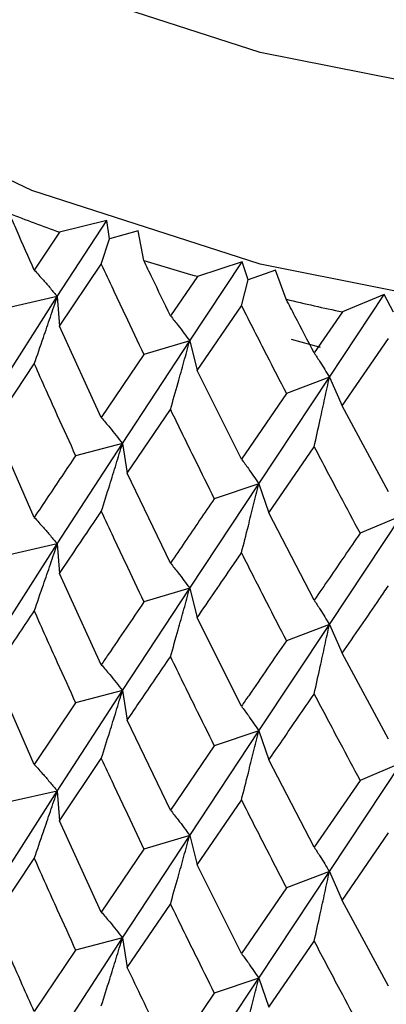
# Model space of a CAD drawing. Units: millimetres. Extents: x 3 to 2746, y 5 to 2745.
# Drawn here: x 722 to 725, y 2116 to 2123 of the extents above; entities that cross this region are included whole.
import ezdxf

# ---------------------------------------------------------------- set-up
doc = ezdxf.new("R2010")
doc.units = ezdxf.units.MM

msp = doc.modelspace()

# ---------------------------------------------------------------- linework, layer by layer
at = {"color": 7, "linetype": 'Continuous', "lineweight": 25}
for p, q in [((722.4395, 2121.1739), (722.8208, 2121.7614)), ((722.8208, 2121.7614), (722.4574, 2121.6698)), ((722.8409, 2121.6198), (722.8208, 2121.7614)), ((723.064, 2121.6799), (722.8409, 2121.6198)), ((723.1062, 2121.4522), (723.064, 2121.6799)), ((722.4574, 2121.6698), (722.2618, 2121.3783)), ((722.7787, 2121.4236), (722.8409, 2121.6198)), ((722.456, 2120.9451), (722.7787, 2121.4236)), ((723.46, 2120.8317), (723.8642, 2121.443)), ((723.8642, 2121.443), (723.5193, 2121.3299)), ((723.9098, 2121.3033), (723.8642, 2121.443)), ((724.1208, 2121.3766), (723.9098, 2121.3033)), ((724.2039, 2121.1527), (724.1208, 2121.3766)), ((723.5193, 2121.3299), (723.3117, 2121.0262)), ((723.8591, 2121.1037), (723.9098, 2121.3033)), ((721.9539, 2120.4141), (722.4395, 2121.1739)), ((722.4395, 2121.1739), (722.07, 2121.0907)), ((722.4395, 2121.1739), (722.456, 2120.9451)), ((724.5369, 2120.5529), (724.9594, 2121.1893)), ((724.9594, 2121.1893), (724.637, 2121.056)), ((725.0301, 2121.0531), (724.9594, 2121.1893)), ((723.5178, 2120.6052), (723.8591, 2121.1037)), ((724.637, 2121.056), (724.4196, 2120.7394)), ((722.7787, 2120.2413), (722.456, 2120.9451)), ((724.2419, 2120.8453), (724.4654, 2120.7827)), ((724.6354, 2120.3312), (724.9915, 2120.8508)), ((722.942, 2120.0415), (723.46, 2120.8317)), ((723.46, 2120.8317), (723.1076, 2120.7266)), ((723.46, 2120.8317), (723.5178, 2120.6052)), ((723.1076, 2120.7266), (722.7787, 2120.2413)), ((721.9496, 2120.1852), (722.2618, 2120.655)), ((723.8591, 2119.9214), (723.5178, 2120.6052)), ((723.9921, 2119.7306), (724.5369, 2120.5529)), ((724.5369, 2120.5529), (724.2055, 2120.4272)), ((724.5369, 2120.5529), (724.6354, 2120.3312)), ((724.2055, 2120.4272), (723.8591, 2119.9214)), ((724.9915, 2119.6685), (724.6354, 2120.3312)), ((722.9792, 2119.8136), (723.3117, 2120.3029)), ((722.2618, 2119.4718), (721.9496, 2120.1852)), ((722.4395, 2119.2674), (722.942, 2120.0415)), ((722.942, 2120.0415), (722.5806, 2119.9473)), ((722.942, 2120.0415), (722.9792, 2119.8136)), ((724.0704, 2119.5062), (724.4196, 2120.0161)), ((723.3117, 2119.1197), (722.9792, 2119.8136)), ((723.46, 2118.9252), (723.9921, 2119.7306)), ((723.9921, 2119.7306), (723.6497, 2119.6151)), ((723.9921, 2119.7306), (724.0704, 2119.5062)), ((724.4196, 2118.8329), (724.0704, 2119.5062)), ((724.5369, 2118.6465), (725.0928, 2119.4848)), ((725.0928, 2119.4848), (724.7732, 2119.3492)), ((721.9539, 2118.5097), (722.4395, 2119.2674)), ((722.4395, 2119.2674), (722.07, 2119.1842)), ((722.4395, 2119.2674), (722.456, 2119.0387)), ((722.7787, 2118.3363), (722.456, 2119.0387)), ((722.942, 2118.1372), (723.46, 2118.9252)), ((723.46, 2118.9252), (723.1076, 2118.8202)), ((723.46, 2118.9252), (723.5178, 2118.6987)), ((723.8591, 2118.0164), (723.5178, 2118.6987)), ((723.9921, 2117.8263), (724.5369, 2118.6465)), ((724.5369, 2118.6465), (724.2055, 2118.5208)), ((724.5369, 2118.6465), (724.6354, 2118.4247)), ((724.9915, 2117.7635), (724.6354, 2118.4247)), ((722.2618, 2117.5675), (721.9496, 2118.2808)), ((722.4395, 2117.3626), (722.942, 2118.1372)), ((722.942, 2118.1372), (722.5806, 2118.0429)), ((722.942, 2118.1372), (722.9792, 2117.9093)), ((722.5806, 2118.0429), (722.2618, 2117.5675)), ((723.3117, 2117.2154), (722.9792, 2117.9093)), ((723.46, 2117.0204), (723.9921, 2117.8263)), ((723.9921, 2117.8263), (723.6497, 2117.7107)), ((723.9921, 2117.8263), (724.0704, 2117.6018)), ((723.6497, 2117.7107), (723.3117, 2117.2154)), ((722.456, 2117.1339), (722.7787, 2117.6132)), ((724.4196, 2116.9287), (724.0704, 2117.6018)), ((724.5369, 2116.7417), (725.0928, 2117.5805)), ((725.0928, 2117.5805), (724.7732, 2117.4449)), ((724.7732, 2117.4449), (724.4196, 2116.9287)), ((721.9539, 2116.6032), (722.4395, 2117.3626)), ((722.4395, 2117.3626), (722.07, 2117.2794)), ((722.4395, 2117.3626), (722.456, 2117.1339)), ((723.5178, 2116.7939), (723.8591, 2117.2934)), ((722.7787, 2116.43), (722.456, 2117.1339)), ((722.942, 2116.2306), (723.46, 2117.0204)), ((723.46, 2117.0204), (723.1076, 2116.9154)), ((723.46, 2117.0204), (723.5178, 2116.7939)), ((724.6354, 2116.5199), (724.9915, 2117.0405)), ((723.1076, 2116.9154), (722.7787, 2116.43)), ((721.9496, 2116.3743), (722.2618, 2116.8436)), ((723.8591, 2116.1101), (723.5178, 2116.7939)), ((723.9921, 2115.9197), (724.5369, 2116.7417)), ((724.5369, 2116.7417), (724.2055, 2116.6159)), ((724.5369, 2116.7417), (724.6354, 2116.5199)), ((724.2055, 2116.6159), (723.8591, 2116.1101)), ((724.9915, 2115.8572), (724.6354, 2116.5199)), ((722.9792, 2116.0027), (723.3117, 2116.4915)), ((722.4395, 2115.4581), (722.942, 2116.2306)), ((722.942, 2116.2306), (722.5806, 2116.1364)), ((722.942, 2116.2306), (722.9792, 2116.0027)), ((724.0704, 2115.6953), (724.4196, 2116.2048)), ((722.5806, 2116.1364), (722.2618, 2115.6621)), ((723.46, 2115.1159), (723.9921, 2115.9197)), ((723.9921, 2115.9197), (723.6497, 2115.8042)), ((723.9921, 2115.9197), (724.0704, 2115.6953)), ((723.6497, 2115.8042), (723.3117, 2115.3101))]:
    msp.add_line(p, q, dxfattribs=at)
at = {"color": 7, "linetype": 'Continuous', "lineweight": 25, "flags": 128}
for points in [[(739.8463, 2128.7243), (739.6373, 2127.7098), (739.0666, 2126.593), (738.1597, 2125.5531), (736.9457, 2124.6233), (735.4636, 2123.8336), (733.7611, 2123.2094), (731.8929, 2122.7707), (729.9189, 2122.5316), (727.9028, 2122.4998), (725.9093, 2122.6764), (724.0023, 2123.0556), (722.2434, 2123.6253), (720.6889, 2124.3671), (719.3888, 2125.2573), (718.3849, 2126.2671), (717.7096, 2127.3642), (717.3844, 2128.5133), (717.3572, 2128.8563)], [(739.8551, 2127.3485), (739.8534, 2127.2343), (739.6373, 2126.0767), (739.0666, 2124.96), (738.1597, 2123.92), (736.9457, 2122.9902), (735.4636, 2122.2005), (733.7611, 2121.5763), (731.8929, 2121.1376), (729.9189, 2120.8985), (727.9028, 2120.8667), (725.9093, 2121.0433), (724.0023, 2121.4225), (722.2434, 2121.9922), (720.6889, 2122.734), (719.3888, 2123.6242), (718.3849, 2124.634), (717.7096, 2125.7311), (717.3844, 2126.8802), (717.3551, 2127.3485)]]:
    msp.add_lwpolyline(points, dxfattribs=at)
at = {"color": 7, "linetype": 'Continuous', "lineweight": 25}
for centre, radius, start, end in [((727.3408, 2135.2099), 14.3939, 248.51385, 250.16771), ((727.8705, 2136.786), 16.0568, 252.7395, 254.27709), ((728.242, 2138.2153), 17.5339, 256.68507, 258.13505)]:
    msp.add_arc(centre, radius, start, end, dxfattribs=at)
for points, knots in [([(722.2618, 2121.3783), (722.2174, 2121.4783), (722.1528, 2121.6241), (722.0887, 2121.7705), (722.0687, 2121.8164)], [0, 0, 0, 0, 0.686228, 1, 1, 1, 1]), ([(723.3117, 2121.0262), (723.2645, 2121.1235), (723.1958, 2121.2653), (723.1276, 2121.4076), (723.1062, 2121.4522)], [0, 0, 0, 0, 0.686228, 1, 1, 1, 1]), ([(722.2618, 2121.3783), (722.2855, 2121.3523), (722.3275, 2121.3064), (722.3866, 2121.2379), (722.4218, 2121.1952), (722.4395, 2121.1739)], [0, 0, 0, 0, 0.392909, 0.6964383, 1, 1, 1, 1]), ([(722.7787, 2121.4236), (722.8397, 2121.2931), (722.9487, 2121.0601), (723.059, 2120.8286), (723.1076, 2120.7266)], [0, 0, 0, 0, 0.559711, 1, 1, 1, 1]), ([(722.2618, 2120.655), (722.2854, 2120.7228), (722.3274, 2120.8431), (722.3865, 2121.0161), (722.4218, 2121.1213), (722.4395, 2121.1739)], [0, 0, 0, 0, 0.392704, 0.696337, 1, 1, 1, 1]), ([(724.4196, 2120.7394), (724.3702, 2120.8338), (724.2981, 2120.9713), (724.2264, 2121.1094), (724.2039, 2121.1527)], [0, 0, 0, 0, 0.686228, 1, 1, 1, 1]), ([(723.8591, 2121.1037), (723.9235, 2120.9771), (724.0384, 2120.7508), (724.1544, 2120.5261), (724.2055, 2120.4272)], [0, 0, 0, 0, 0.559711, 1, 1, 1, 1]), ([(723.3117, 2121.0262), (723.3315, 2121.0016), (723.3665, 2120.9579), (723.4158, 2120.8928), (723.4453, 2120.852), (723.46, 2120.8317)], [0, 0, 0, 0, 0.392909, 0.696438, 1, 1, 1, 1]), ([(723.3117, 2120.3029), (723.3314, 2120.3721), (723.3665, 2120.4947), (723.4158, 2120.671), (723.4453, 2120.7781), (723.46, 2120.8317)], [0, 0, 0, 0, 0.392704, 0.696337, 1, 1, 1, 1]), ([(724.4196, 2120.7394), (724.4352, 2120.7159), (724.4629, 2120.6741), (724.502, 2120.6117), (724.5252, 2120.5725), (724.5369, 2120.5529)], [0, 0, 0, 0, 0.392909, 0.696438, 1, 1, 1, 1]), ([(722.2618, 2120.655), (722.3208, 2120.5225), (722.4263, 2120.2859), (722.5334, 2120.0507), (722.5806, 2119.9473)], [0, 0, 0, 0, 0.559981, 1, 1, 1, 1]), ([(724.4196, 2120.0161), (724.4352, 2120.0864), (724.4629, 2120.2109), (724.5019, 2120.3898), (724.5252, 2120.4986), (724.5369, 2120.5529)], [0, 0, 0, 0, 0.392704, 0.696337, 1, 1, 1, 1]), ([(722.7787, 2120.2413), (722.8005, 2120.216), (722.839, 2120.1711), (722.8933, 2120.1042), (722.9258, 2120.0624), (722.942, 2120.0415)], [0, 0, 0, 0, 0.392586, 0.696277, 1, 1, 1, 1]), ([(723.3117, 2120.3029), (723.3744, 2120.1741), (723.4865, 2119.9441), (723.5999, 2119.7156), (723.6497, 2119.6151)], [0, 0, 0, 0, 0.559981, 1, 1, 1, 1]), ([(722.7787, 2119.5174), (722.8005, 2119.5859), (722.839, 2119.7075), (722.8933, 2119.8822), (722.9258, 2119.9884), (722.942, 2120.0415)], [0, 0, 0, 0, 0.392646, 0.696307, 1, 1, 1, 1]), ([(724.4196, 2120.0161), (724.4853, 2119.8912), (724.6027, 2119.6681), (724.7211, 2119.4467), (724.7732, 2119.3492)], [0, 0, 0, 0, 0.559981, 1, 1, 1, 1]), ([(722.5806, 2119.9473), (722.5449, 2119.8942), (722.4377, 2119.7348), (722.3321, 2119.577), (722.2618, 2119.4718)], [0, 0, 0, 0, 0.333355, 1, 1, 1, 1]), ([(723.8591, 2119.9214), (723.8768, 2119.8973), (723.9083, 2119.8545), (723.9525, 2119.7907), (723.9789, 2119.7506), (723.9921, 2119.7306)], [0, 0, 0, 0, 0.392586, 0.696277, 1, 1, 1, 1]), ([(723.8591, 2119.1976), (723.8769, 2119.2673), (723.9083, 2119.3909), (723.9525, 2119.5686), (723.9789, 2119.6766), (723.9921, 2119.7306)], [0, 0, 0, 0, 0.392646, 0.696307, 1, 1, 1, 1]), ([(723.6497, 2119.6151), (723.6119, 2119.5597), (723.4985, 2119.3937), (723.3864, 2119.2293), (723.3117, 2119.1197)], [0, 0, 0, 0, 0.333355, 1, 1, 1, 1]), ([(722.456, 2119.0387), (722.5421, 2119.1667), (722.6491, 2119.3256), (722.7576, 2119.4862), (722.7787, 2119.5174)], [0, 0, 0, 0, 0.805195, 1, 1, 1, 1]), ([(722.7787, 2119.5174), (722.8397, 2119.3868), (722.9486, 2119.1536), (723.059, 2118.922), (723.1076, 2118.8202)], [0, 0, 0, 0, 0.560251, 1, 1, 1, 1]), ([(722.2618, 2119.4718), (722.2854, 2119.4458), (722.3274, 2119.3998), (722.3865, 2119.3314), (722.4218, 2119.2888), (722.4395, 2119.2674)], [0, 0, 0, 0, 0.392963, 0.696466, 1, 1, 1, 1]), ([(724.7732, 2119.3492), (724.7337, 2119.2916), (724.6153, 2119.1185), (724.4979, 2118.9472), (724.4196, 2118.8329)], [0, 0, 0, 0, 0.3333555, 1, 1, 1, 1]), ([(722.2618, 2118.7494), (722.2855, 2118.8172), (722.3275, 2118.9373), (722.3866, 2119.1101), (722.4219, 2119.215), (722.4395, 2119.2674)], [0, 0, 0, 0, 0.393287, 0.696627, 1, 1, 1, 1]), ([(723.5178, 2118.6987), (723.6091, 2118.8321), (723.7224, 2118.9977), (723.8368, 2119.165), (723.8591, 2119.1976)], [0, 0, 0, 0, 0.805195, 1, 1, 1, 1]), ([(723.8591, 2119.1976), (723.9235, 2119.0707), (724.0383, 2118.8443), (724.1544, 2118.6196), (724.2055, 2118.5208)], [0, 0, 0, 0, 0.560251, 1, 1, 1, 1]), ([(723.3117, 2119.1197), (723.3314, 2119.0951), (723.3665, 2119.0514), (723.4158, 2118.9863), (723.4453, 2118.9456), (723.46, 2118.9252)], [0, 0, 0, 0, 0.392963, 0.696466, 1, 1, 1, 1]), ([(723.3117, 2118.3973), (723.3315, 2118.4665), (723.3665, 2118.5889), (723.4159, 2118.7649), (723.4453, 2118.8718), (723.46, 2118.9252)], [0, 0, 0, 0, 0.393287, 0.696627, 1, 1, 1, 1]), ([(724.6354, 2118.4247), (724.7307, 2118.5637), (724.8491, 2118.7363), (724.9683, 2118.9107), (724.9915, 2118.9447)], [0, 0, 0, 0, 0.805195, 1, 1, 1, 1]), ([(723.1076, 2118.8202), (723.0152, 2118.6845), (722.905, 2118.5226), (722.7963, 2118.3622), (722.7787, 2118.3363)], [0, 0, 0, 0, 0.838291, 1, 1, 1, 1]), ([(724.4196, 2118.8329), (724.4352, 2118.8094), (724.4629, 2118.7676), (724.5019, 2118.7052), (724.5252, 2118.666), (724.5369, 2118.6465)], [0, 0, 0, 0, 0.392963, 0.696466, 1, 1, 1, 1]), ([(721.9496, 2118.2808), (721.9805, 2118.3274), (722.0835, 2118.4828), (722.1883, 2118.6396), (722.2618, 2118.7494)], [0, 0, 0, 0, 0.299769, 1, 1, 1, 1]), ([(722.2618, 2118.7494), (722.3208, 2118.6172), (722.4264, 2118.381), (722.5334, 2118.1463), (722.5806, 2118.0429)], [0, 0, 0, 0, 0.559668, 1, 1, 1, 1]), ([(724.4196, 2118.1105), (724.4353, 2118.1808), (724.463, 2118.3051), (724.502, 2118.4838), (724.5252, 2118.5923), (724.5369, 2118.6465)], [0, 0, 0, 0, 0.393287, 0.696627, 1, 1, 1, 1]), ([(724.2055, 2118.5208), (724.1083, 2118.3793), (723.9923, 2118.2106), (723.8777, 2118.0435), (723.8591, 2118.0164)], [0, 0, 0, 0, 0.838291, 1, 1, 1, 1]), ([(722.9792, 2117.9093), (723.0122, 2117.9578), (723.1221, 2118.1196), (723.2336, 2118.283), (723.3117, 2118.3973)], [0, 0, 0, 0, 0.299769, 1, 1, 1, 1]), ([(723.3117, 2118.3973), (723.3744, 2118.2688), (723.4865, 2118.0392), (723.5998, 2117.8112), (723.6497, 2117.7107)], [0, 0, 0, 0, 0.559668, 1, 1, 1, 1]), ([(722.7787, 2118.3363), (722.8005, 2118.311), (722.8391, 2118.2663), (722.8934, 2118.1997), (722.9258, 2118.158), (722.942, 2118.1372)], [0, 0, 0, 0, 0.393024, 0.696496, 1, 1, 1, 1]), ([(722.7787, 2117.6132), (722.8005, 2117.6818), (722.839, 2117.8032), (722.8933, 2117.9779), (722.9258, 2118.0841), (722.942, 2118.1372)], [0, 0, 0, 0, 0.392777, 0.696373, 1, 1, 1, 1]), ([(724.0704, 2117.6018), (724.1051, 2117.6524), (724.2207, 2117.8211), (724.3377, 2117.9913), (724.4196, 2118.1105)], [0, 0, 0, 0, 0.299769, 1, 1, 1, 1]), ([(724.4196, 2118.1105), (724.4853, 2117.9859), (724.6028, 2117.7633), (724.7211, 2117.5422), (724.7732, 2117.4449)], [0, 0, 0, 0, 0.559668, 1, 1, 1, 1]), ([(723.8591, 2118.0164), (723.8769, 2117.9924), (723.9083, 2117.9498), (723.9525, 2117.8861), (723.9789, 2117.8462), (723.9921, 2117.8263)], [0, 0, 0, 0, 0.393024, 0.696496, 1, 1, 1, 1]), ([(723.8591, 2117.2934), (723.8769, 2117.3631), (723.9083, 2117.4867), (723.9525, 2117.6644), (723.9789, 2117.7723), (723.9921, 2117.8263)], [0, 0, 0, 0, 0.392777, 0.696373, 1, 1, 1, 1]), ([(722.7787, 2117.6132), (722.8397, 2117.4826), (722.9487, 2117.2492), (723.059, 2117.0174), (723.1076, 2116.9154)], [0, 0, 0, 0, 0.559938, 1, 1, 1, 1]), ([(722.2618, 2117.5675), (722.2854, 2117.5415), (722.3274, 2117.4954), (722.3865, 2117.4269), (722.4218, 2117.384), (722.4395, 2117.3626)], [0, 0, 0, 0, 0.39259, 0.696279, 1, 1, 1, 1]), ([(722.2618, 2116.8436), (722.2854, 2116.9114), (722.3274, 2117.0317), (722.3865, 2117.2048), (722.4218, 2117.31), (722.4395, 2117.3626)], [0, 0, 0, 0, 0.392609, 0.6962886, 1, 1, 1, 1]), ([(723.8591, 2117.2934), (723.9235, 2117.1665), (724.0383, 2116.9399), (724.1544, 2116.715), (724.2055, 2116.6159)], [0, 0, 0, 0, 0.559938, 1, 1, 1, 1]), ([(723.3117, 2117.2154), (723.3314, 2117.1908), (723.3665, 2117.147), (723.4158, 2117.0817), (723.4453, 2117.0409), (723.46, 2117.0204)], [0, 0, 0, 0, 0.39259, 0.696279, 1, 1, 1, 1]), ([(723.3117, 2116.4915), (723.3314, 2116.5607), (723.3665, 2116.6833), (723.4158, 2116.8597), (723.4453, 2116.9668), (723.46, 2117.0204)], [0, 0, 0, 0, 0.392609, 0.696289, 1, 1, 1, 1]), ([(724.4196, 2116.9287), (724.4352, 2116.9051), (724.4629, 2116.8632), (724.5019, 2116.8006), (724.5252, 2116.7613), (724.5369, 2116.7417)], [0, 0, 0, 0, 0.39259, 0.696279, 1, 1, 1, 1]), ([(722.2618, 2116.8436), (722.3208, 2116.7111), (722.4263, 2116.4747), (722.5334, 2116.2397), (722.5806, 2116.1364)], [0, 0, 0, 0, 0.560208, 1, 1, 1, 1]), ([(724.4196, 2116.2048), (724.4352, 2116.275), (724.4629, 2116.3995), (724.5019, 2116.5785), (724.5252, 2116.6873), (724.5369, 2116.7417)], [0, 0, 0, 0, 0.392609, 0.696289, 1, 1, 1, 1]), ([(723.3117, 2116.4915), (723.3744, 2116.3628), (723.4864, 2116.1329), (723.5999, 2115.9046), (723.6497, 2115.8042)], [0, 0, 0, 0, 0.560208, 1, 1, 1, 1]), ([(722.2618, 2115.6621), (722.231, 2115.7313), (722.126, 2115.9678), (722.0227, 2116.2058), (721.9496, 2116.3743)], [0, 0, 0, 0, 0.292349, 1, 1, 1, 1]), ([(722.7787, 2116.43), (722.8005, 2116.4047), (722.839, 2116.3599), (722.8933, 2116.2931), (722.9258, 2116.2515), (722.942, 2116.2306)], [0, 0, 0, 0, 0.392857, 0.696413, 1, 1, 1, 1]), ([(722.7787, 2115.7072), (722.8005, 2115.7757), (722.8391, 2115.8971), (722.8934, 2116.0716), (722.9258, 2116.1776), (722.942, 2116.2306)], [0, 0, 0, 0, 0.393141, 0.696554, 1, 1, 1, 1]), ([(724.4196, 2116.2048), (724.4853, 2116.0799), (724.6026, 2115.8569), (724.7211, 2115.6356), (724.7732, 2115.5383)], [0, 0, 0, 0, 0.560208, 1, 1, 1, 1]), ([(723.8591, 2116.1101), (723.8769, 2116.086), (723.9083, 2116.0433), (723.9525, 2115.9796), (723.9789, 2115.9397), (723.9921, 2115.9197)], [0, 0, 0, 0, 0.392857, 0.696413, 1, 1, 1, 1]), ([(723.3117, 2115.3101), (723.279, 2115.3773), (723.1673, 2115.6073), (723.0572, 2115.8388), (722.9792, 2116.0027)], [0, 0, 0, 0, 0.292349, 1, 1, 1, 1]), ([(723.8591, 2115.3874), (723.8769, 2115.4571), (723.9083, 2115.5806), (723.9525, 2115.7581), (723.9789, 2115.8658), (723.9921, 2115.9197)], [0, 0, 0, 0, 0.393141, 0.696554, 1, 1, 1, 1])]:
    msp.add_open_spline(points, degree=3, knots=knots, dxfattribs=at)

doc.saveas('drawing.dxf')
